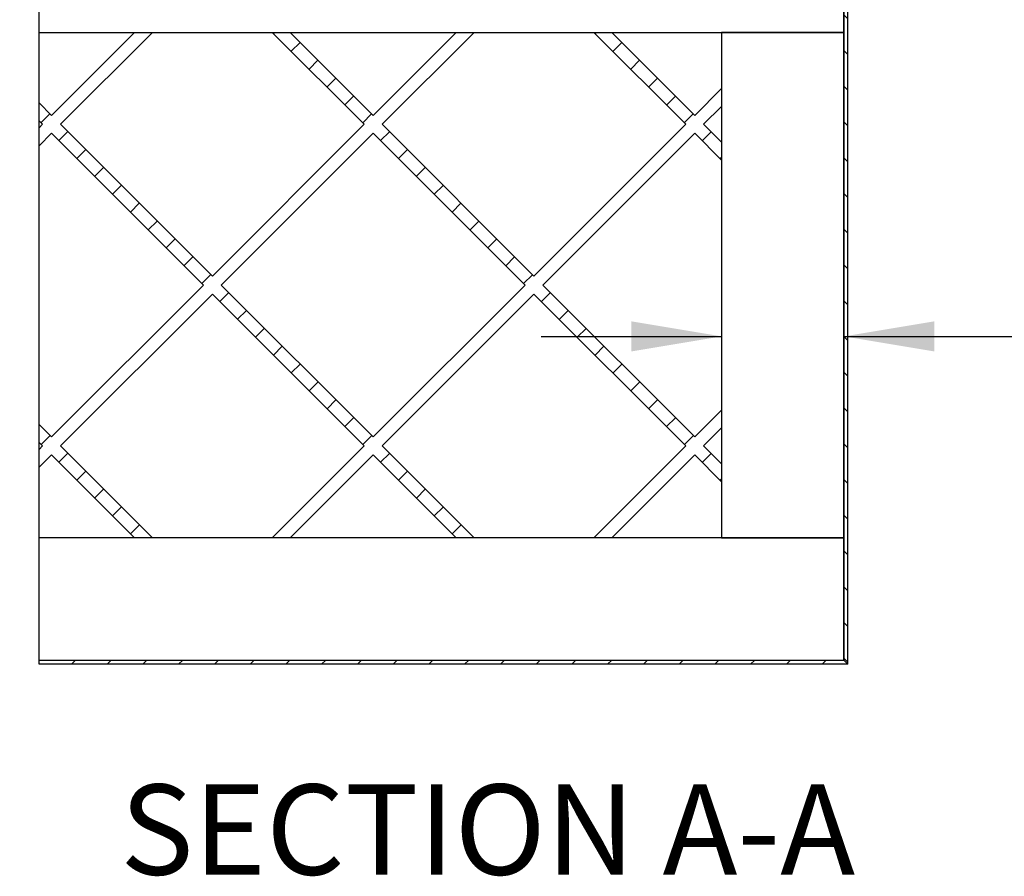
# Model space of a CAD drawing. Units: inches. Extents: x 0 to 33, y 0 to 21.6.
# Drawn here: x 24.6 to 27.3, y 13.2 to 15.6 of the extents above; entities that cross this region are included whole.
import ezdxf
from ezdxf.enums import TextEntityAlignment as Align

# ---------------------------------------------------------------- set-up
doc = ezdxf.new("R2010")
doc.units = ezdxf.units.IN
doc.header["$MEASUREMENT"] = 0
for name, color, linetype in [("3-8'S_CELL_COMB_", 7, 'Continuous'), ('Default', 7, 'Continuous'), ('E1', 7, 'Continuous'), ('E2', 7, 'Continuous'), ('PINE1', 7, 'Continuous'), ('PINE2', 7, 'Continuous'), ('PRIMED_MDF', 7, 'Continuous')]:
    doc.layers.add(name, color=color, linetype=linetype)
doc.styles.add('SEACAD_Arial', font='arial.ttf')
doc.dimstyles.new('ANSI_(in)', dxfattribs={"dimtxt": 0.25, "dimasz": 0.25, "dimexe": 0.125, "dimexo": 0.125, "dimgap": 0.0625, "dimtad": 0, "dimtih": 1, "dimtoh": 1, "dimlfac": 2, "dimzin": 0, "dimdsep": 46, "dimtxsty": 'SEACAD_Arial', "dimblk1": '_SE_FILLED', "dimblk2": '_SE_FILLED', "dimsah": 1, "dimcen": 0.125, "dimadec": 0, "dimazin": 0, "dimtfac": 0.8, "dimtdec": 3, "dimtofl": 0, "dimtmove": 0, "dimatfit": 3, "dimfxl": 1, "dimtolj": 1, "dimtzin": 0, "dimarcsym": 0})

# ---------------------------------------------------------------- blocks, each defined once
blk = doc.blocks.new('SE7')
at = {"layer": "3-8'S_CELL_COMB_", "linetype": 'Continuous'}
h = blk.add_hatch(dxfattribs=at)
h.set_pattern_fill('LINE', scale=0.56, angle=225, style=0)
h.paths.add_polyline_path([(24.6798, 14.376), (24.6701, 14.3662), (24.6701, 14.3167), (24.7046, 14.3512), (24.9346, 14.1212), (24.9841, 14.1212), (24.7293, 14.376), (25.1499, 14.7965), (25.5704, 14.376), (25.3157, 14.1212), (25.3652, 14.1212), (25.5951, 14.3512), (25.8251, 14.1212), (25.8746, 14.1212), (25.6199, 14.376), (26.0404, 14.7965), (26.4609, 14.376), (26.2062, 14.1212), (26.2557, 14.1212), (26.4857, 14.3512), (26.5601, 14.2768), (26.5601, 14.3263), (26.5104, 14.376), (26.5601, 14.4256), (26.5601, 14.4751), (26.4857, 14.4007), (26.0652, 14.8212), (26.4857, 15.2418), (26.5601, 15.1673), (26.5601, 15.2168), (26.5104, 15.2665), (26.5601, 15.3162), (26.5601, 15.3657), (26.4857, 15.2913), (26.2557, 15.5212), (26.2062, 15.5212), (26.4609, 15.2665), (26.0404, 14.846), (25.6199, 15.2665), (25.8746, 15.5212), (25.8251, 15.5212), (25.5951, 15.2913), (25.3652, 15.5212), (25.3157, 15.5212), (25.5704, 15.2665), (25.1499, 14.846), (24.7293, 15.2665), (24.9841, 15.5212), (24.9346, 15.5212), (24.7046, 15.2913), (24.6701, 15.3257), (24.6701, 15.2762), (24.6798, 15.2665), (24.6701, 15.2568), (24.6701, 15.2073), (24.7046, 15.2418), (25.1251, 14.8212), (24.7046, 14.4007), (24.6701, 14.4352), (24.6701, 14.3857)])
h.paths.add_polyline_path([(26.0157, 14.8212), (25.5951, 15.2418), (25.1746, 14.8212), (25.5951, 14.4007)])
at = {"layer": 'E1', "linetype": 'Continuous'}
h = blk.add_hatch(dxfattribs=at)
h.set_pattern_fill('LINE', scale=0.56, angle=225, style=0)
h.paths.add_polyline_path([(24.6701, 13.7824), (24.6701, 13.7712), (26.9101, 13.7712), (26.8989, 13.7824)])
at = {"layer": 'E2', "linetype": 'Continuous'}
h = blk.add_hatch(dxfattribs=at)
h.set_pattern_fill('LINE', scale=0.56, angle=135, style=0)
h.paths.add_polyline_path([(26.9101, 13.7712), (26.9101, 15.8712), (26.8989, 15.86), (26.8989, 13.7824)])
at = {"layer": "3-8'S_CELL_COMB_", "color": 7, "linetype": 'Continuous'}
for p, q in [((24.9346, 15.5212), (24.7046, 15.2913)), ((24.7293, 15.2665), (24.9841, 15.5212)), ((24.9346, 15.5212), (24.9841, 15.5212)), ((25.3157, 15.5212), (25.5704, 15.2665)), ((25.3157, 15.5212), (25.3652, 15.5212)), ((25.5951, 15.2913), (25.3652, 15.5212)), ((25.8251, 15.5212), (25.5951, 15.2913)), ((25.6199, 15.2665), (25.8746, 15.5212)), ((25.8251, 15.5212), (25.8746, 15.5212)), ((26.2062, 15.5212), (26.2557, 15.5212)), ((26.2062, 15.5212), (26.4609, 15.2665)), ((26.4857, 15.2913), (26.2557, 15.5212)), ((26.5601, 15.3657), (26.4857, 15.2913)), ((26.5601, 15.3657), (26.5601, 15.3162)), ((24.7046, 15.2913), (24.6701, 15.3257)), ((24.6701, 15.2762), (24.6701, 15.3257)), ((26.5104, 15.2665), (26.5601, 15.3162)), ((24.6701, 15.2762), (24.6798, 15.2665)), ((24.6798, 15.2665), (24.6701, 15.2568)), ((24.6701, 15.2073), (24.6701, 15.2568)), ((24.6701, 15.2073), (24.7046, 15.2418)), ((24.7046, 15.2418), (25.1251, 14.8212)), ((25.1499, 14.846), (24.7293, 15.2665)), ((25.5704, 15.2665), (25.1499, 14.846)), ((25.1746, 14.8212), (25.5951, 15.2418)), ((25.5951, 15.2418), (26.0157, 14.8212)), ((26.0404, 14.846), (25.6199, 15.2665)), ((26.4609, 15.2665), (26.0404, 14.846)), ((26.0652, 14.8212), (26.4857, 15.2418)), ((26.4857, 15.2418), (26.5601, 15.1673)), ((26.5601, 15.2168), (26.5104, 15.2665)), ((26.5601, 15.2168), (26.5601, 15.1673)), ((25.1251, 14.8212), (24.7046, 14.4007)), ((25.5951, 14.4007), (25.1746, 14.8212)), ((26.0157, 14.8212), (25.5951, 14.4007)), ((26.4857, 14.4007), (26.0652, 14.8212)), ((24.7293, 14.376), (25.1499, 14.7965)), ((25.1499, 14.7965), (25.5704, 14.376)), ((25.6199, 14.376), (26.0404, 14.7965)), ((26.0404, 14.7965), (26.4609, 14.376)), ((26.5601, 14.4751), (26.4857, 14.4007)), ((26.5601, 14.4751), (26.5601, 14.4256)), ((24.7046, 14.4007), (24.6701, 14.4352)), ((24.6701, 14.3857), (24.6701, 14.4352)), ((26.5104, 14.376), (26.5601, 14.4256)), ((24.6701, 14.3857), (24.6798, 14.376)), ((24.6798, 14.376), (24.6701, 14.3662)), ((24.9841, 14.1212), (24.7293, 14.376)), ((25.5704, 14.376), (25.3157, 14.1212)), ((25.8746, 14.1212), (25.6199, 14.376)), ((26.4609, 14.376), (26.2062, 14.1212)), ((26.5601, 14.3263), (26.5104, 14.376)), ((24.6701, 14.3167), (24.6701, 14.3662)), ((24.6701, 14.3167), (24.7046, 14.3512)), ((24.7046, 14.3512), (24.9346, 14.1212)), ((25.3652, 14.1212), (25.5951, 14.3512)), ((25.5951, 14.3512), (25.8251, 14.1212)), ((26.2557, 14.1212), (26.4857, 14.3512)), ((26.4857, 14.3512), (26.5601, 14.2768)), ((26.5601, 14.3263), (26.5601, 14.2768)), ((24.9841, 14.1212), (24.9346, 14.1212)), ((25.3652, 14.1212), (25.3157, 14.1212)), ((25.8746, 14.1212), (25.8251, 14.1212)), ((26.2557, 14.1212), (26.2062, 14.1212))]:
    blk.add_line(p, q, dxfattribs=at)
at = {"layer": 'E1', "color": 7, "linetype": 'Continuous'}
for p, q in [((24.6701, 13.7824), (26.8989, 13.7824)), ((24.6701, 13.7712), (24.6701, 13.7824)), ((26.9101, 13.7712), (24.6701, 13.7712)), ((26.8989, 13.7824), (26.9101, 13.7712))]:
    blk.add_line(p, q, dxfattribs=at)
at = {"layer": 'E2', "color": 7, "linetype": 'Continuous'}
for p, q in [((26.9101, 13.7712), (26.9101, 15.8712)), ((26.8989, 15.86), (26.8989, 13.7824)), ((26.8989, 13.7824), (26.9101, 13.7712))]:
    blk.add_line(p, q, dxfattribs=at)
at = {"layer": 'PINE1', "color": 7, "linetype": 'Continuous'}
for p, q in [((24.6701, 15.5212), (24.6701, 15.86)), ((26.8989, 15.5212), (26.8989, 15.86)), ((24.6701, 15.5212), (26.8989, 15.5212)), ((26.8989, 14.1212), (24.6701, 14.1212)), ((24.6701, 13.7824), (24.6701, 14.1212)), ((26.8989, 13.7824), (26.8989, 14.1212)), ((24.6701, 13.7824), (26.8989, 13.7824))]:
    blk.add_line(p, q, dxfattribs=at)
at = {"layer": 'PINE2', "color": 7, "linetype": 'Continuous'}
for p, q in [((26.8989, 15.5212), (26.5601, 15.5212)), ((26.5601, 15.5212), (26.5601, 14.1212)), ((26.8989, 14.1212), (26.8989, 15.5212)), ((26.5601, 14.1212), (26.8989, 14.1212))]:
    blk.add_line(p, q, dxfattribs=at)
at = {"layer": 'PRIMED_MDF', "color": 7, "linetype": 'Continuous'}
for p, q in [((24.6701, 15.3257), (24.6701, 15.5212)), ((24.6701, 15.2568), (24.6701, 15.2762)), ((24.6701, 14.4352), (24.6701, 15.2073)), ((24.6701, 14.3662), (24.6701, 14.3857)), ((24.6701, 14.1212), (24.6701, 14.3167))]:
    blk.add_line(p, q, dxfattribs=at)
blk = doc.blocks.new('DMBLK117')
at = {"layer": 'Default', "linetype": 'Continuous'}
for points in [[(23.1976, 15.7712), (23.2393, 15.5212), (23.2809, 15.7712)], [(23.1976, 13.8712), (23.2809, 13.8712), (23.2393, 14.1212)]]:
    blk.add_hatch(color=7, dxfattribs=at).paths.add_polyline_path(points)
at = {"layer": 'Default', "color": 7, "linetype": 'Continuous'}
for p, q in [((23.2393, 16.0212), (23.2393, 15.5212)), ((24.5451, 15.5212), (23.1143, 15.5212)), ((24.5451, 14.1212), (23.1143, 14.1212)), ((23.2393, 14.1212), (23.2393, 13.6212))]:
    blk.add_line(p, q, dxfattribs=at)
at = {"layer": 'Default', "color": 7, "linetype": 'Continuous', "style": 'SEACAD_Arial'}
for s, p in [('5.00', (22.9069, 15.1539)), ('(3/8 Comblight)', (22.0461, 14.7789))]:
    blk.add_text(s, height=0.25, dxfattribs=at).set_placement(p, align=Align.TOP_LEFT)
blk = doc.blocks.new('_SE_FILLED')
at = {"color": 0}
blk.add_line((0, 0), (-1, 0), dxfattribs=at)
blk.add_solid([(0, 0), (-1, -0.1665), (-1, 0.1665), (0, 0)], dxfattribs=at)
blk = doc.blocks.new('DMBLK119')
at = {"layer": 'Default', "linetype": 'Continuous'}
for points in [[(26.3101, 14.7209), (26.3101, 14.6375), (26.5601, 14.6792)], [(27.1489, 14.7209), (26.8989, 14.6792), (27.1489, 14.6375)]]:
    blk.add_hatch(color=7, dxfattribs=at).paths.add_polyline_path(points)
at = {"layer": 'Default', "color": 7, "linetype": 'Continuous'}
for p, q in [((26.0601, 14.6792), (26.5601, 14.6792)), ((26.8989, 14.6792), (27.558, 14.6792))]:
    blk.add_line(p, q, dxfattribs=at)
at = {"layer": 'Default', "color": 7, "linetype": 'Continuous', "style": 'SEACAD_Arial'}
for s, p in [('(Pine all sides)', (28.4853, 14.8042)), ('1.21', (27.6455, 14.8042))]:
    blk.add_text(s, height=0.25, dxfattribs=at).set_placement(p, align=Align.TOP_LEFT)
blk = doc.blocks.new('DMBLK120')
at = {"layer": 'Default', "linetype": 'Continuous'}
for points in [[(26.6489, 15.6987), (26.6489, 15.6153), (26.8989, 15.657)], [(27.1601, 15.6987), (26.9101, 15.657), (27.1601, 15.6153)]]:
    blk.add_hatch(color=7, dxfattribs=at).paths.add_polyline_path(points)
at = {"layer": 'Default', "color": 7, "linetype": 'Continuous'}
for p, q in [((26.8989, 15.6462), (26.8989, 15.782)), ((26.3989, 15.657), (26.8989, 15.657)), ((26.9101, 15.657), (27.5251, 15.657))]:
    blk.add_line(p, q, dxfattribs=at)
at = {"layer": 'Default', "color": 7, "linetype": 'Continuous', "style": 'SEACAD_Arial'}
for s, p in [('(Paintable Edge all sides)', (28.4524, 15.782)), ('0.04', (27.6126, 15.782))]:
    blk.add_text(s, height=0.25, dxfattribs=at).set_placement(p, align=Align.TOP_LEFT)

msp = doc.modelspace()

# ---------------------------------------------------------------- block references
at = {"layer": 'Default'}
msp.add_blockref('SE7', (0, 0), dxfattribs=at)

# ---------------------------------------------------------------- texts
at = {"layer": 'Default', "color": 7, "linetype": 'Continuous', "style": 'SEACAD_Arial'}
msp.add_text('SECTION A-A', height=0.25, dxfattribs=at).set_placement((24.89464, 13.43844), align=Align.TOP_LEFT)

# ---------------------------------------------------------------- dimensions: what is measured, and where the dimension line sits
at = {"layer": 'Default', "color": 7, "linetype": 'Continuous'}
for base, p1, p2, angle, text, picture, middle in [((23.23928, 15.52123), (24.67011, 15.52123), (24.67011, 14.12123), 270, '\\A1;<>\\P(3/8 Comblight)', 'DMBLK117', (23.23928, 15.02893)), ((26.56011, 14.6792), (26.56011, 14.12123), (26.89891, 14.12123), 0, '\\A1;<> (Pine all sides)', 'DMBLK119', (27.558, 14.6792))]:
    dim = msp.add_linear_dim(base=base, p1=p1, p2=p2, angle=angle, text=text, dimstyle='ANSI_(in)', override={"dimlfac": 3.571429}, dxfattribs=at)
    dim.commit()
    dim.dimension.update_dxf_attribs({"geometry": picture, "text_midpoint": middle, "dimtype": 161})
dim = msp.add_linear_dim(base=(26.91011, 15.65702), p1=(26.89891, 15.52123), p2=(26.91011, 15.87123), text='\\A1;<> (Paintable Edge all sides)', dimstyle='ANSI_(in)', override={"dimlfac": 3.571429}, dxfattribs=at)
dim.commit()
dim.dimension.update_dxf_attribs({"geometry": 'DMBLK120', "text_midpoint": (27.5251, 15.65702), "dimtype": 160})

doc.saveas('drawing.dxf')
